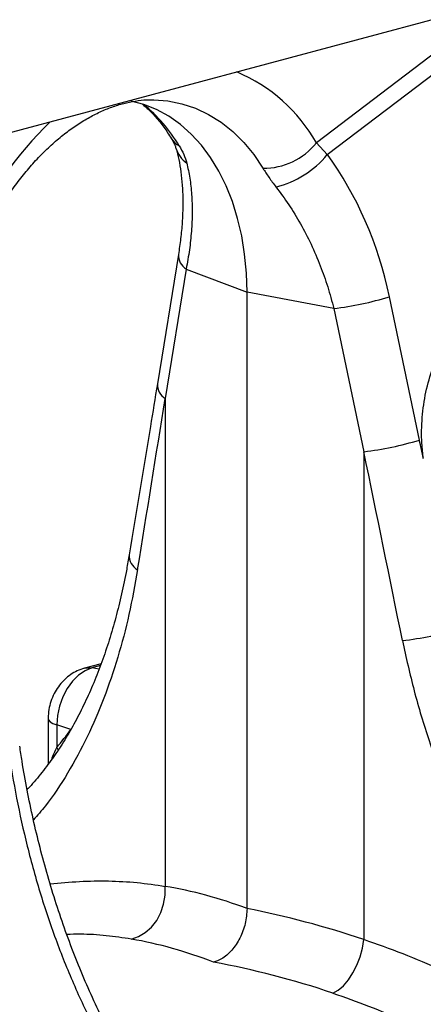
# Model space of a CAD drawing. Units: millimetres. Extents: x 773 to 17139, y 764 to 7801.
# Drawn here: x 13612 to 13699, y 2340 to 2552 of the extents above; entities that cross this region are included whole.
import ezdxf

# ---------------------------------------------------------------- set-up
doc = ezdxf.new("R2010")
doc.units = ezdxf.units.MM
doc.layers.get('0').update_dxf_attribs({"linetype": 'CONTINUOUS'})
doc.layers.add('ACO_DRAINAGE', color=7, linetype='CONTINUOUS')

# ---------------------------------------------------------------- blocks, each defined once
blk = doc.blocks.new('ACO_-_32831_-_ISO')
at = {"layer": 'ACO_DRAINAGE', "linetype": 'Continuous'}
for p, q in [((-234.44, 832.94), (-579.72, 740.44)), ((-273.48, 818.4), (-305.43, 794.1)), ((-303.1, 791.57), (-272.2, 815.07)), ((-342.58, 802.34), (-345.3, 803.07)), ((-339.83, 801.24), (-342.58, 802.34)), ((-340.43, 803.36), (-337.42, 803.12)), ((-337.42, 803.12), (-334.39, 802.51)), ((-334.39, 802.51), (-331.46, 801.54)), ((-337.19, 799.81), (-339.83, 801.24)), ((-331.46, 801.54), (-328.64, 800.22)), ((-328.64, 800.22), (-325.96, 798.54)), ((-334.69, 798.05), (-337.19, 799.81)), ((-325.96, 798.54), (-323.43, 796.53)), ((-332.35, 795.98), (-334.69, 798.05)), ((-330.18, 793.6), (-332.35, 795.98)), ((-323.43, 796.53), (-321.08, 794.2)), ((-321.08, 794.2), (-318.91, 791.57)), ((-303.1, 791.57), (-305.43, 794.1)), ((-328.2, 790.94), (-330.18, 793.6)), ((-326.42, 788.02), (-328.2, 790.94)), ((-318.91, 791.57), (-316.95, 788.64)), ((-324.85, 784.85), (-326.42, 788.02)), ((-323.5, 781.45), (-324.85, 784.85)), ((-322.38, 777.86), (-323.5, 781.45)), ((-321.51, 774.08), (-322.38, 777.86)), ((-320.88, 770.16), (-321.51, 774.08)), ((-335.12, 770.12), (-339.65, 742.27)), ((-320.5, 766.11), (-320.88, 770.16)), ((-333.44, 766.97), (-337.97, 739.12)), ((-333.44, 766.97), (-320.37, 761.97)), ((-320.37, 761.97), (-320.5, 766.11)), ((-301.7, 758.47), (-320.37, 761.97)), ((-320.37, 629.49), (-320.37, 761.97)), ((-283.28, 730.19), (-289.75, 760.99)), ((-301.7, 758.47), (-295.23, 727.67)), ((-337.97, 739.12), (-337.97, 634.24)), ((-295.23, 727.67), (-295.23, 622.79)), ((-351.76, 682.07), (-355.32, 681.12)), ((-351.91, 681.7), (-353.75, 681.2)), ((-356.62, 679.65), (-357.92, 678.36)), ((-355.21, 680.61), (-356.62, 679.65)), ((-355.29, 681.13), (-354.78, 681.22)), ((-353.75, 681.2), (-355.21, 680.61)), ((-354.78, 681.22), (-353.75, 681.2)), ((-352.19, 680.97), (-353.75, 681.2)), ((-357.92, 678.36), (-359.06, 676.78)), ((-359.06, 676.78), (-360, 674.97)), ((-360, 674.97), (-360.7, 673.01)), ((-360.7, 673.01), (-361.12, 670.98)), ((-363.14, 670.31), (-363.14, 660.52)), ((-363.14, 670.31), (-363.06, 670.01)), ((-363.06, 670.01), (-362.72, 669.63)), ((-362.72, 669.63), (-362.11, 669.26)), ((-362.11, 669.26), (-361.27, 668.94)), ((-361.12, 670.98), (-361.27, 668.94)), ((-358.24, 667.97), (-361.27, 668.94)), ((-361.27, 668.94), (-361.27, 664.12)), ((-361.27, 664.12), (-360.97, 663.49)), ((-337.99, 632.32), (-337.97, 634.24)), ((-338.31, 630.41), (-337.99, 632.32)), ((-338.92, 628.59), (-338.31, 630.41)), ((-340.92, 625.48), (-339.8, 626.93)), ((-339.8, 626.93), (-338.92, 628.59)), ((-342.24, 624.29), (-340.92, 625.48)), ((-345.25, 622.91), (-343.7, 623.43)), ((-343.7, 623.43), (-342.24, 624.29)), ((-295.54, 620.95), (-295.23, 622.79)), ((-296.05, 619.09), (-295.54, 620.95)), ((-296.74, 617.29), (-296.05, 619.09)), ((-297.6, 615.62), (-296.74, 617.29)), ((-299.64, 612.88), (-298.57, 614.13)), ((-298.57, 614.13), (-297.6, 615.62)), ((-301.88, 611.29), (-300.76, 611.92)), ((-300.76, 611.92), (-299.64, 612.88))]:
    blk.add_line(p, q, dxfattribs=at)
for centre, radius, start, end in [((-336.27, 776.64), 35.44, 29.5063, 67.2758), ((-363.68, 776.44), 33.39, 30.6656, 50.9201), ((-308.61, 742.35), 78.03, 133.8955, 155.9456), ((-333.17, 797.08), 4.03, 211.768, 243.6545), ((-316.79, 803.2), 14.56, 269.3913, 321.2998), ((-329.9, 794.69), 6.01, 196.8377, 235.1654), ((-319.31, 805.05), 21.09, 284.1838, 320.2522), ((-331.73, 769.91), 3.4, 176.5431, 239.7508), ((-310.58, 830.17), 72.25, 277.0549, 286.7549), ((-336.26, 742.06), 3.39, 176.4598, 239.7619), ((-304.11, 799.38), 72.25, 277.0549, 286.7549), ((-342.24, 705.36), 3.46, 176.876, 241.2483), ((-295.7, 760.44), 73.89, 276.8001, 286.4053)]:
    blk.add_arc(centre, radius, start, end, dxfattribs=at)
for centre, major_axis, ratio, start_param, end_param in [((-339.55, 746.84), (-7.14, 66.81), 0.766054, 4.843531, 5.361449), ((-747.55, 145.08), (410.24, 1894.67), 0.150863, 5.043404, 5.063778), ((-575.8, 101.06), (-321.78, 2084.56), 0.18981, 4.987554, 4.989547), ((-582.02, 100.74), (-315.36, 2082.5), 0.186318, 4.969476, 4.98985), ((-416.95, 764.38), (-26.97, 118.58), 0.621113, 3.579983, 3.636352), ((-319.36, 390.18), (-47.65, 243.79), 0.559314, 5.953994, 6.076216), ((-321.82, 390.83), (-94.95, 229.93), 0.796468, 5.675636, 5.797858), ((-327.55, 388.64), (-45.2, 234.09), 0.554145, 5.94791, 6.077134), ((-327.55, 388.64), (-92.98, 219.97), 0.800948, 5.668391, 5.797615)]:
    blk.add_ellipse(centre, major_axis=major_axis, ratio=ratio, start_param=start_param, end_param=end_param, dxfattribs=at)
for points, knots in [([(-377.84, 771.89), (-377.55, 772.51), (-376.68, 774.36), (-375.13, 777.32), (-373.14, 780.7), (-371.01, 783.89), (-368.78, 786.88), (-366.44, 789.65), (-364.02, 792.19), (-361.54, 794.49), (-359.01, 796.53), (-356.45, 798.32), (-353.88, 799.83), (-351.32, 801.08), (-348.77, 802.06), (-346.24, 802.78), (-343.75, 803.22), (-341.81, 803.4), (-340.73, 803.34), (-340.44, 803.33)], [0, 0, 0, 0, 0.03219, 0.094823, 0.157372, 0.219821, 0.282162, 0.344401, 0.406551, 0.468641, 0.530717, 0.592834, 0.655096, 0.717646, 0.780681, 0.844458, 0.909295, 0.975554, 1, 1, 1, 1]), ([(-342.75, 802.32), (-342.15, 801.79), (-340.9, 800.68), (-339.13, 798.64), (-337.69, 796.7), (-336.88, 795.41), (-336.61, 794.97)], [0, 0, 0, 0, 0.2709282, 0.5638785, 0.8512357, 1, 1, 1, 1]), ([(-336.6, 794.97), (-336.42, 794.65), (-336.06, 794.02), (-335.77, 793.32), (-335.7, 793.06), (-335.67, 792.96)], [0, 0, 0, 0, 0.391312, 0.762811, 1, 1, 1, 1]), ([(-335.65, 792.93), (-335.54, 792.53), (-335.22, 791.36), (-334.78, 789.22), (-334.4, 786.47), (-334.19, 783.5), (-334.15, 780.34), (-334.29, 777), (-334.6, 773.59), (-334.95, 771.25), (-335.12, 770.12)], [0, 0, 0, 0, 0.069757, 0.203138, 0.336602, 0.470216, 0.604206, 0.738652, 0.873546, 1, 1, 1, 1]), ([(-334.96, 793.47), (-334.6, 792.84), (-333.88, 791.56), (-333.52, 790.36), (-333.34, 789.75)], [0, 0, 0, 0, 0.494333, 1, 1, 1, 1]), ([(-333.34, 789.75), (-333.1, 788.69), (-332.62, 786.55), (-332.24, 782.99), (-332.11, 779.18), (-332.29, 775.2), (-332.71, 771.13), (-333.2, 768.36), (-333.44, 766.97)], [0, 0, 0, 0, 0.1661614, 0.33346, 0.5043323, 0.6764364, 0.8376951, 1, 1, 1, 1]), ([(-316.95, 788.64), (-316.54, 788), (-315.72, 786.69), (-314.67, 785.31), (-314.14, 784.61)], [0, 0, 0, 0, 0.494333, 1, 1, 1, 1]), ([(-314.14, 784.61), (-313.21, 783.36), (-311.34, 780.85), (-308.83, 776.72), (-306.55, 772.33), (-304.6, 767.78), (-302.95, 763.16), (-302.12, 760.04), (-301.7, 758.47)], [0, 0, 0, 0, 0.1661614, 0.33346, 0.5043323, 0.6764364, 0.8376951, 1, 1, 1, 1]), ([(-282.45, 726.23), (-282.57, 727.31), (-282.88, 730.24), (-282.79, 735.07), (-282.01, 740.54), (-280.49, 745.75), (-278.31, 750.55), (-275.51, 754.79), (-272.09, 758.45), (-268.09, 761.42), (-265.06, 762.59), (-263.54, 763.18)], [0, 0, 0, 0, 0.066908, 0.18067, 0.294435, 0.408455, 0.522476, 0.636777, 0.751077, 0.875539, 1, 1, 1, 1]), ([(-339.65, 742.27), (-340.15, 739.21), (-342.14, 726.98), (-344.17, 714.74), (-345.69, 705.55)], [0, 0, 0, 0, 0.2495301, 1, 1, 1, 1]), ([(-345.71, 705.56), (-345.89, 704.51), (-346.36, 701.63), (-347.32, 697.12), (-348.56, 692.05), (-349.98, 687.17), (-351.56, 682.47), (-353.31, 677.97), (-355.23, 673.67), (-357.3, 669.59), (-359.53, 665.73), (-361.9, 662.09), (-364.46, 658.71), (-366.39, 656.37), (-367.51, 655.23), (-367.67, 655.06)], [0, 0, 0, 0, 0.049426, 0.13449, 0.218344, 0.302504, 0.38687, 0.471442, 0.556222, 0.641225, 0.726478, 0.812, 0.897837, 0.984773, 1, 1, 1, 1]), ([(-343.9, 702.33), (-344.48, 699.09), (-345.66, 692.61), (-348.1, 683.38), (-351.08, 674.58), (-354.66, 666.23), (-358.87, 658.51), (-362.76, 652.56), (-365.44, 649.5), (-366.31, 648.51)], [0, 0, 0, 0, 0.149911, 0.300814, 0.454519, 0.608225, 0.766336, 0.924446, 1, 1, 1, 1]), ([(-286.95, 687.07), (-286.15, 683.47), (-284.56, 676.24), (-281.28, 665.47), (-277.36, 654.82), (-272.74, 644.29), (-267.49, 634.01), (-261.71, 624.18), (-255.53, 614.94), (-248.97, 606.25), (-242.03, 598.03), (-237.14, 593.06), (-234.69, 590.58)], [0, 0, 0, 0, 0.097081, 0.194803, 0.294341, 0.393878, 0.496269, 0.59866, 0.697548, 0.796435, 0.898218, 1, 1, 1, 1]), ([(-355.32, 681.12), (-355.85, 680.95), (-356.9, 680.61), (-358.32, 679.79), (-359.6, 678.76), (-360.73, 677.52), (-361.69, 676.07), (-362.44, 674.44), (-362.94, 672.7), (-363.12, 671.3), (-363.14, 670.51), (-363.14, 670.31)], [0, 0, 0, 0, 0.11737, 0.23034, 0.344745, 0.461678, 0.582146, 0.706605, 0.835076, 0.958462, 1, 1, 1, 1]), ([(-371.71, 663.6), (-371.15, 660.12), (-370.03, 653.17), (-367.68, 642.74), (-364.82, 632.4), (-361.41, 622.32), (-357.51, 612.68), (-353.12, 603.44), (-348.18, 594.58), (-342.71, 586.27), (-336.82, 578.55), (-332.54, 574), (-330.39, 571.72)], [0, 0, 0, 0, 0.098681, 0.197364, 0.29895, 0.400537, 0.499197, 0.597857, 0.699328, 0.800798, 0.900049, 1, 1, 1, 1]), ([(-327.19, 571.01), (-328.17, 572.02), (-330.42, 574.31), (-333.77, 578.18), (-337.25, 582.55), (-340.58, 587.15), (-343.76, 591.96), (-346.78, 596.97), (-349.65, 602.17), (-352.35, 607.55), (-354.88, 613.07), (-357.23, 618.74), (-359.41, 624.53), (-361.42, 630.45), (-363.26, 636.47), (-364.92, 642.57), (-366.39, 648.73), (-367.68, 654.93), (-368.63, 660.16), (-369.09, 663.32), (-369.25, 664.41)], [0, 0, 0, 0, 0.045021, 0.102999, 0.160516, 0.218097, 0.275796, 0.333589, 0.39144, 0.449306, 0.507133, 0.564834, 0.622577, 0.680475, 0.738464, 0.796465, 0.854399, 0.912202, 0.96982, 1, 1, 1, 1]), ([(-362.37, 661.55), (-362.29, 661.78), (-361.99, 662.58), (-361.57, 663.48), (-361.27, 664.12)], [0, 0, 0, 0, 0.297939, 1, 1, 1, 1]), ([(-366.49, 562.05), (-368.73, 564.29), (-373.22, 568.77), (-379.76, 576.31), (-386.08, 584.45), (-392.03, 593.11), (-397.49, 602.15), (-402.48, 611.57), (-406.96, 621.44), (-410.78, 631.5), (-413.95, 641.59), (-415.48, 648.3), (-416.25, 651.67)], [0, 0, 0, 0, 0.0993253, 0.1986518, 0.3008794, 0.4031077, 0.502459, 0.6018099, 0.7040497, 0.8062881, 0.9028147, 1, 1, 1, 1]), ([(-362.7, 634.75), (-360.59, 634.97), (-356.37, 635.39), (-350.14, 635.46), (-343.98, 635.14), (-339.98, 634.54), (-337.97, 634.24)], [0, 0, 0, 0, 0.24845, 0.497611, 0.748805, 1, 1, 1, 1]), ([(-320.37, 629.49), (-320.45, 628.4), (-320.6, 626.22), (-321.81, 623.04), (-323.6, 620.38), (-325.62, 618.64), (-326.99, 618.14), (-327.55, 617.94)], [0, 0, 0, 0, 0.210526, 0.421008, 0.632816, 0.847772, 1, 1, 1, 1]), ([(-345.25, 622.91), (-347.05, 623.17), (-350.63, 623.7), (-355.28, 624), (-358.15, 623.92), (-359.14, 623.9)], [0, 0, 0, 0, 0.395718, 0.792215, 1, 1, 1, 1]), ([(-234.69, 587.33), (-236.9, 589.26), (-241.31, 593.11), (-248.24, 598.45), (-255.41, 603.46), (-262.87, 608.12), (-270.59, 612.4), (-278.57, 616.29), (-286.77, 619.81), (-292.41, 621.8), (-295.23, 622.79)], [0, 0, 0, 0, 0.122684, 0.245367, 0.369362, 0.493357, 0.619323, 0.745288, 0.872385, 1, 1, 1, 1]), ([(-301.88, 611.29), (-299.31, 610.38), (-294.18, 608.58), (-286.66, 605.38), (-279.29, 601.81), (-272.03, 597.81), (-264.92, 593.39), (-257.96, 588.52), (-251.2, 583.29), (-246.89, 579.48), (-244.73, 577.57)], [0, 0, 0, 0, 0.122448, 0.244895, 0.368322, 0.491749, 0.618278, 0.744808, 0.872403, 1, 1, 1, 1])]:
    blk.add_open_spline(points, degree=3, knots=knots, dxfattribs=at)
blk = doc.blocks.new('Z$W@#40EB07D7')
at = {"layer": 'ACO_DRAINAGE'}
blk.add_blockref('ACO_-_32831_-_ISO', (2924.89, 967.49), dxfattribs=at)

msp = doc.modelspace()

# ---------------------------------------------------------------- block references
msp.add_blockref('Z$W@#40EB07D7', (11056.34, 763.6))

doc.saveas('drawing.dxf')
